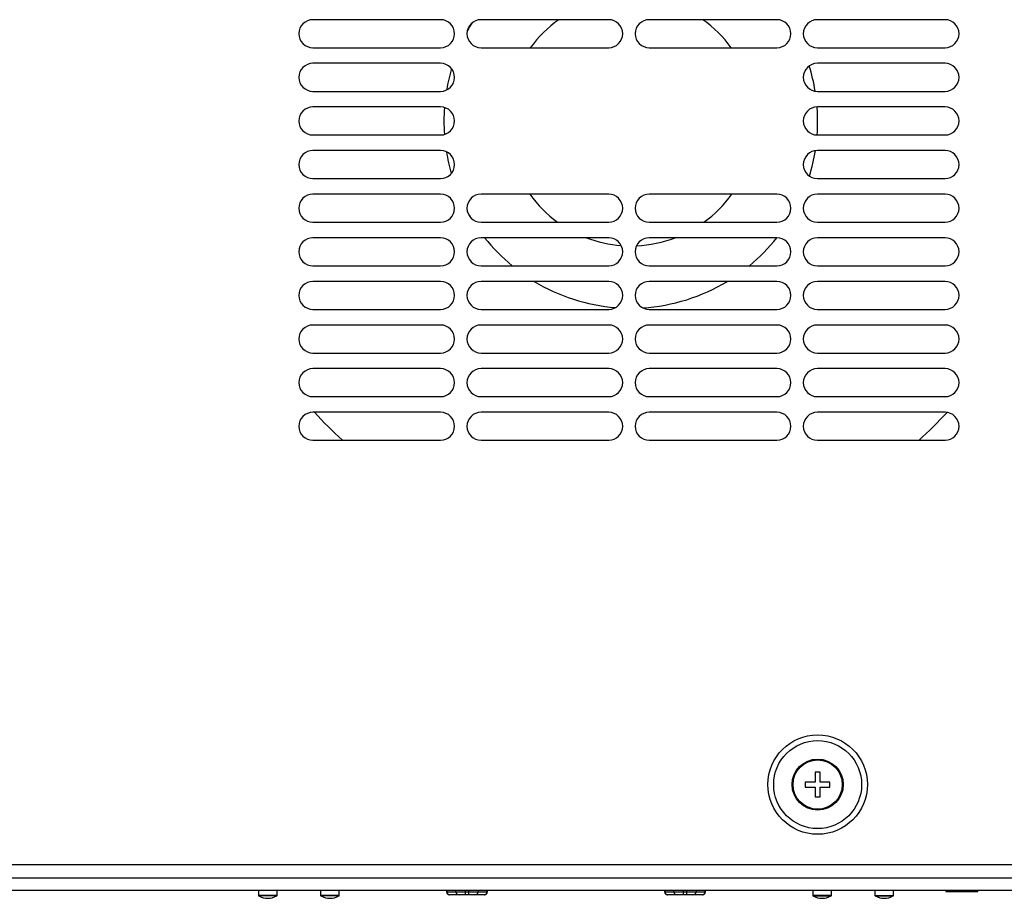
# Model space of a CAD drawing. Units: millimetres. Extents: x 5 to 1169, y 20 to 821.
# Drawn here: x 185 to 343, y 275 to 416 of the extents above; entities that cross this region are included whole.
import ezdxf

# ---------------------------------------------------------------- set-up
doc = ezdxf.new("R2010")
doc.units = ezdxf.units.MM
for name, color, linetype in [('00-3399-0101_TAP', 7, 'Continuous'), ('00-3400-0100_FRO', 7, 'Continuous'), ('02-0190-0102_GUI', 7, 'Continuous'), ('02-0226-0100_ROT', 7, 'Continuous'), ('CARGOL_DIN7500C_', 7, 'Continuous'), ('CARGOL_DIN965_M3', 7, 'Continuous'), ('Default', 7, 'Continuous'), ('TRANSFORMADOR_TO', 7, 'Continuous')]:
    doc.layers.add(name, color=color, linetype=linetype)

# ---------------------------------------------------------------- blocks, each defined once
blk = doc.blocks.new('SE1')
at = {"layer": '00-3399-0101_TAP', "color": 7, "linetype": 'Continuous'}
for p, q in [((252.89, 416.04), (232.39, 416.04)), ((279.89, 416.04), (259.39, 416.04)), ((306.89, 416.04), (286.39, 416.04)), ((333.89, 416.04), (313.39, 416.04)), ((232.39, 411.54), (252.89, 411.54)), ((259.39, 411.54), (279.89, 411.54)), ((286.39, 411.54), (306.89, 411.54)), ((313.39, 411.54), (333.89, 411.54)), ((252.89, 409.04), (232.39, 409.04)), ((333.89, 409.04), (313.39, 409.04)), ((232.39, 404.54), (252.89, 404.54)), ((313.39, 404.54), (333.89, 404.54)), ((252.89, 402.04), (232.39, 402.04)), ((333.89, 402.04), (313.39, 402.04)), ((232.39, 397.54), (252.89, 397.54)), ((313.39, 397.54), (333.89, 397.54)), ((252.89, 395.04), (232.39, 395.04)), ((333.89, 395.04), (313.39, 395.04)), ((232.39, 390.54), (252.89, 390.54)), ((313.39, 390.54), (333.89, 390.54)), ((252.89, 388.04), (232.39, 388.04)), ((279.89, 388.04), (259.39, 388.04)), ((306.89, 388.04), (286.39, 388.04)), ((333.89, 388.04), (313.39, 388.04)), ((232.39, 383.54), (252.89, 383.54)), ((259.39, 383.54), (279.89, 383.54)), ((286.39, 383.54), (306.89, 383.54)), ((313.39, 383.54), (333.89, 383.54)), ((252.89, 381.04), (232.39, 381.04)), ((279.89, 381.04), (259.39, 381.04)), ((306.89, 381.04), (286.39, 381.04)), ((333.89, 381.04), (313.39, 381.04)), ((232.39, 376.54), (252.89, 376.54)), ((259.39, 376.54), (279.89, 376.54)), ((286.39, 376.54), (306.89, 376.54)), ((313.39, 376.54), (333.89, 376.54)), ((252.89, 374.04), (232.39, 374.04)), ((279.89, 374.04), (259.39, 374.04)), ((306.89, 374.04), (286.39, 374.04)), ((333.89, 374.04), (313.39, 374.04)), ((232.39, 369.54), (252.89, 369.54)), ((259.39, 369.54), (279.89, 369.54)), ((286.39, 369.54), (306.89, 369.54)), ((313.39, 369.54), (333.89, 369.54)), ((252.89, 367.04), (232.39, 367.04)), ((279.89, 367.04), (259.39, 367.04)), ((306.89, 367.04), (286.39, 367.04)), ((333.89, 367.04), (313.39, 367.04)), ((232.39, 362.54), (252.89, 362.54)), ((259.39, 362.54), (279.89, 362.54)), ((286.39, 362.54), (306.89, 362.54)), ((313.39, 362.54), (333.89, 362.54)), ((252.89, 360.04), (232.39, 360.04)), ((279.89, 360.04), (259.39, 360.04)), ((306.89, 360.04), (286.39, 360.04)), ((333.89, 360.04), (313.39, 360.04)), ((232.39, 355.54), (252.89, 355.54)), ((259.39, 355.54), (279.89, 355.54)), ((286.39, 355.54), (306.89, 355.54)), ((313.39, 355.54), (333.89, 355.54)), ((252.89, 353.04), (232.39, 353.04)), ((279.89, 353.04), (259.39, 353.04)), ((306.89, 353.04), (286.39, 353.04)), ((333.89, 353.04), (313.39, 353.04)), ((232.39, 348.54), (252.89, 348.54)), ((259.39, 348.54), (279.89, 348.54)), ((286.39, 348.54), (306.89, 348.54)), ((313.39, 348.54), (333.89, 348.54))]:
    blk.add_line(p, q, dxfattribs=at)
at = {"layer": '00-3399-0101_TAP', "color": 7}
blk.add_line((96.14, 280.43), (530.74, 280.43), dxfattribs=at)
for radius in [7.98, 7.06, 4.1, 3.96]:
    blk.add_circle((313.44, 293.28), radius, dxfattribs=at)
at = {"layer": '00-3399-0101_TAP', "color": 7, "linetype": 'Continuous'}
for centre, start, end in [((232.39, 413.79), 90, 270), ((252.89, 413.79), 270, 90), ((259.39, 413.79), 90, 270), ((279.89, 413.79), 270, 90), ((286.39, 413.79), 90, 270), ((306.89, 413.79), 270, 90), ((313.39, 413.79), 90, 270), ((333.89, 413.79), 270, 90), ((232.39, 406.79), 90, 270), ((252.89, 406.79), 270, 90), ((313.39, 406.79), 90, 270), ((333.89, 406.79), 270, 90), ((232.39, 399.79), 90, 270), ((252.89, 399.79), 270, 90), ((313.39, 399.79), 90, 270), ((333.89, 399.79), 270, 90), ((232.39, 392.79), 90, 270), ((252.89, 392.79), 270, 90), ((313.39, 392.79), 90, 270), ((333.89, 392.79), 270, 90), ((232.39, 385.79), 90, 270), ((252.89, 385.79), 270, 90), ((259.39, 385.79), 90, 270), ((279.89, 385.79), 270, 90), ((286.39, 385.79), 90, 270), ((306.89, 385.79), 270, 90), ((313.39, 385.79), 90, 270), ((333.89, 385.79), 270, 90), ((232.39, 378.79), 90, 270), ((252.89, 378.79), 270, 90), ((259.39, 378.79), 90, 270), ((279.89, 378.79), 270, 90), ((286.39, 378.79), 90, 270), ((306.89, 378.79), 270, 90), ((313.39, 378.79), 90, 270), ((333.89, 378.79), 270, 90), ((232.39, 371.79), 90, 270), ((252.89, 371.79), 270, 90), ((259.39, 371.79), 90, 270), ((279.89, 371.79), 270, 90), ((286.39, 371.79), 90, 270), ((306.89, 371.79), 270, 90), ((313.39, 371.79), 90, 270), ((333.89, 371.79), 270, 90), ((232.39, 364.79), 90, 270), ((252.89, 364.79), 270, 90), ((259.39, 364.79), 90, 270), ((279.89, 364.79), 270, 90), ((286.39, 364.79), 90, 270), ((306.89, 364.79), 270, 90), ((313.39, 364.79), 90, 270), ((333.89, 364.79), 270, 90), ((232.39, 357.79), 90, 270), ((252.89, 357.79), 270, 90), ((259.39, 357.79), 90, 270), ((279.89, 357.79), 270, 90), ((286.39, 357.79), 90, 270), ((306.89, 357.79), 270, 90), ((313.39, 357.79), 90, 270), ((333.89, 357.79), 270, 90), ((232.39, 350.79), 90, 270), ((252.89, 350.79), 270, 90), ((259.39, 350.79), 90, 270), ((279.89, 350.79), 270, 90), ((286.39, 350.79), 90, 270), ((306.89, 350.79), 270, 90), ((313.39, 350.79), 90, 270), ((333.89, 350.79), 270, 90)]:
    blk.add_arc(centre, 2.25, start, end, dxfattribs=at)
at = {"layer": '00-3400-0100_FRO', "color": 7, "linetype": 'Continuous'}
for p, q in [((96.64, 278.33), (530.24, 278.33)), ((96.64, 276.33), (530.24, 276.33))]:
    blk.add_line(p, q, dxfattribs=at)
at = {"layer": '02-0190-0102_GUI', "color": 7, "linetype": 'Continuous'}
for p, q in [((223.64, 276.33), (223.64, 275.49)), ((226.64, 275.49), (226.64, 276.33)), ((233.64, 276.33), (233.64, 275.49)), ((236.64, 275.49), (236.64, 276.33)), ((312.64, 276.33), (312.64, 275.49)), ((315.64, 275.49), (315.64, 276.33)), ((322.64, 276.33), (322.64, 275.49)), ((325.64, 275.49), (325.64, 276.33))]:
    blk.add_line(p, q, dxfattribs=at)
at = {"layer": '02-0190-0102_GUI', "color": 7}
for p, q in [((226.64, 275.49), (223.64, 275.49)), ((226.59, 275.4), (223.69, 275.4)), ((236.64, 275.49), (233.64, 275.49)), ((236.59, 275.4), (233.69, 275.4)), ((315.64, 275.49), (312.64, 275.49)), ((312.69, 275.4), (315.59, 275.4)), ((322.64, 275.49), (325.64, 275.49)), ((322.69, 275.4), (325.59, 275.4))]:
    blk.add_line(p, q, dxfattribs=at)
at = {"layer": '02-0190-0102_GUI', "color": 7, "linetype": 'Continuous'}
for centre, radius, start, end in [((223.74, 275.49), 0.1, 180, 241.1343), ((225.14, 278.03), 3, 241.1343, 298.8657), ((226.54, 275.49), 0.1, 298.8657, 0), ((233.74, 275.49), 0.1, 180, 241.1343), ((235.14, 278.03), 3, 241.1343, 298.8657), ((236.54, 275.49), 0.1, 298.8657, 0), ((312.74, 275.49), 0.1, 180, 241.1343), ((314.14, 278.03), 3, 241.1343, 298.8657), ((315.54, 275.49), 0.1, 298.8657, 0), ((322.74, 275.49), 0.1, 180, 241.1343), ((324.14, 278.03), 3, 241.1343, 298.8657), ((325.54, 275.49), 0.1, 298.8657, 0)]:
    blk.add_arc(centre, radius, start, end, dxfattribs=at)
at = {"layer": '02-0226-0100_ROT', "color": 7, "linetype": 'Continuous'}
for p, q in [((253.83, 276.33), (253.84, 276.06)), ((254.34, 275.58), (254.4, 275.58)), ((255.86, 275.58), (254.4, 275.58)), ((255.36, 276.06), (255.35, 276.33)), ((256.86, 275.58), (255.86, 275.58)), ((257.42, 275.58), (256.86, 275.58)), ((258.42, 275.58), (257.42, 275.58)), ((259.88, 275.58), (258.42, 275.58)), ((258.93, 276.33), (258.92, 276.06)), ((259.88, 275.58), (259.94, 275.58)), ((260.44, 276.06), (260.45, 276.33)), ((288.83, 276.33), (288.84, 276.06)), ((289.34, 275.58), (289.4, 275.58)), ((290.86, 275.58), (289.4, 275.58)), ((290.36, 276.06), (290.35, 276.33)), ((291.86, 275.58), (290.86, 275.58)), ((292.42, 275.58), (291.86, 275.58)), ((293.42, 275.58), (292.42, 275.58)), ((294.88, 275.58), (293.42, 275.58)), ((293.93, 276.33), (293.92, 276.06)), ((294.88, 275.58), (294.94, 275.58)), ((295.44, 276.06), (295.45, 276.33))]:
    blk.add_line(p, q, dxfattribs=at)
at = {"layer": '02-0226-0100_ROT', "color": 7}
for p, q in [((253.92, 276.06), (253.84, 276.06)), ((253.92, 276.33), (253.92, 276.06)), ((253.92, 276.06), (255.36, 276.06)), ((255.36, 276.06), (256.85, 276.06)), ((256.85, 276.33), (256.85, 276.06)), ((256.85, 276.06), (257.43, 276.06)), ((257.43, 276.06), (257.43, 276.33)), ((257.43, 276.06), (258.92, 276.06)), ((258.92, 276.06), (260.36, 276.06)), ((260.36, 276.06), (260.36, 276.33)), ((260.44, 276.06), (260.36, 276.06)), ((288.92, 276.06), (288.84, 276.06)), ((288.92, 276.33), (288.92, 276.06)), ((288.92, 276.06), (290.36, 276.06)), ((290.36, 276.06), (291.85, 276.06)), ((291.85, 276.33), (291.85, 276.06)), ((291.85, 276.06), (292.43, 276.06)), ((292.43, 276.06), (292.43, 276.33)), ((292.43, 276.06), (293.92, 276.06)), ((293.92, 276.06), (295.36, 276.06)), ((295.36, 276.06), (295.36, 276.33)), ((295.44, 276.06), (295.36, 276.06))]:
    blk.add_line(p, q, dxfattribs=at)
at = {"layer": '02-0226-0100_ROT', "color": 7, "linetype": 'Continuous'}
for centre, start, end in [((254.34, 276.08), 182, 270), ((255.86, 276.08), 182, 270), ((258.42, 276.08), 270, 358), ((259.94, 276.08), 270, 358), ((289.34, 276.08), 182, 270), ((290.86, 276.08), 182, 270), ((293.42, 276.08), 270, 358), ((294.94, 276.08), 270, 358)]:
    blk.add_arc(centre, 0.5, start, end, dxfattribs=at)
at = {"layer": '02-0226-0100_ROT', "color": 7}
for centre, major_axis, ratio, start_param, end_param in [((254.4, 276.08), (0, 0.5), 0.942642, 1.605703, 3.141593), ((256.86, 276.08), (0, -0.5), 0.027644, 4.747296, 6.283185), ((257.42, 276.08), (0, -0.5), 0.027644, 0, 1.53589), ((259.88, 276.08), (0, 0.5), 0.942642, 3.141593, 4.677482), ((289.4, 276.08), (0, 0.5), 0.942642, 1.605703, 3.141593), ((291.86, 276.08), (0, -0.5), 0.027644, 4.747296, 6.283185), ((292.42, 276.08), (0, -0.5), 0.027644, 0, 1.53589), ((294.88, 276.08), (0, 0.5), 0.942642, 3.141593, 4.677482)]:
    blk.add_ellipse(centre, major_axis=major_axis, ratio=ratio, start_param=start_param, end_param=end_param, dxfattribs=at)
at = {"layer": 'CARGOL_DIN7500C_', "color": 7, "linetype": 'Continuous'}
for p, q in [((313.04, 295.25), (313.04, 293.67)), ((313.83, 295.25), (313.04, 295.25)), ((313.83, 293.67), (313.83, 295.25)), ((311.46, 293.67), (311.46, 292.88)), ((313.04, 293.67), (311.46, 293.67)), ((311.46, 292.88), (313.04, 292.88)), ((313.04, 292.88), (313.04, 291.3)), ((315.41, 293.67), (313.83, 293.67)), ((313.83, 292.88), (315.41, 292.88)), ((313.83, 291.3), (313.83, 292.88)), ((315.41, 292.88), (315.41, 293.67)), ((313.04, 291.3), (313.83, 291.3))]:
    blk.add_line(p, q, dxfattribs=at)
blk.add_circle((313.44, 293.28), 3.95, dxfattribs=at)
at = {"layer": 'CARGOL_DIN965_M3', "color": 7, "linetype": 'Continuous'}
for p, q in [((334.11, 276.33), (334, 276.16)), ((334.01, 276.14), (339.16, 276.14)), ((339.17, 276.16), (339.07, 276.33))]:
    blk.add_line(p, q, dxfattribs=at)
at = {"layer": 'CARGOL_DIN965_M3', "color": 7}
blk.add_line((334, 276.16), (339.17, 276.16), dxfattribs=at)
at = {"layer": 'CARGOL_DIN965_M3', "color": 7, "linetype": 'Continuous'}
for centre, start, end in [((334.01, 276.15), 147.4259, 270), ((339.16, 276.15), 270, 32.5741)]:
    blk.add_arc(centre, 0.0144, start, end, dxfattribs=at)
at = {"layer": 'TRANSFORMADOR_TO', "color": 7, "linetype": 'Continuous'}
for start, end in [(125.3371, 143.7888), (36.2112, 54.6629), (215.7491, 234.0215), (305.9785, 324.2509), (249.1053, 265.6225), (272.6296, 290.8947)]:
    blk.add_arc((283.44, 399.73), 20, start, end, dxfattribs=at)
at = {"layer": 'TRANSFORMADOR_TO', "color": 7}
for radius, start, end in [(30, 148.3153, 151.0344), (30, 163.6159, 170.3369), (30, 9.2888, 17.2544), (30, 175.7452, 184.01), (30, 0, 4.4254), (30, 355.8242, 0), (30, 189.3887, 196.1934), (30, 342.9602, 350.97), (30, 209.24, 210.9459), (30, 218.5227, 230.6082), (30, 309.3918, 321.4771), (30, 238.8879, 265.3163), (30, 273.6882, 301.1121), (69, 222.5778, 227.8856), (69, 312.1144, 317.3945)]:
    blk.add_arc((283.44, 399.73), radius, start, end, dxfattribs=at)

msp = doc.modelspace()

# ---------------------------------------------------------------- block references
at = {"layer": 'Default'}
msp.add_blockref('SE1', (0, 0), dxfattribs=at)

doc.saveas('drawing.dxf')
